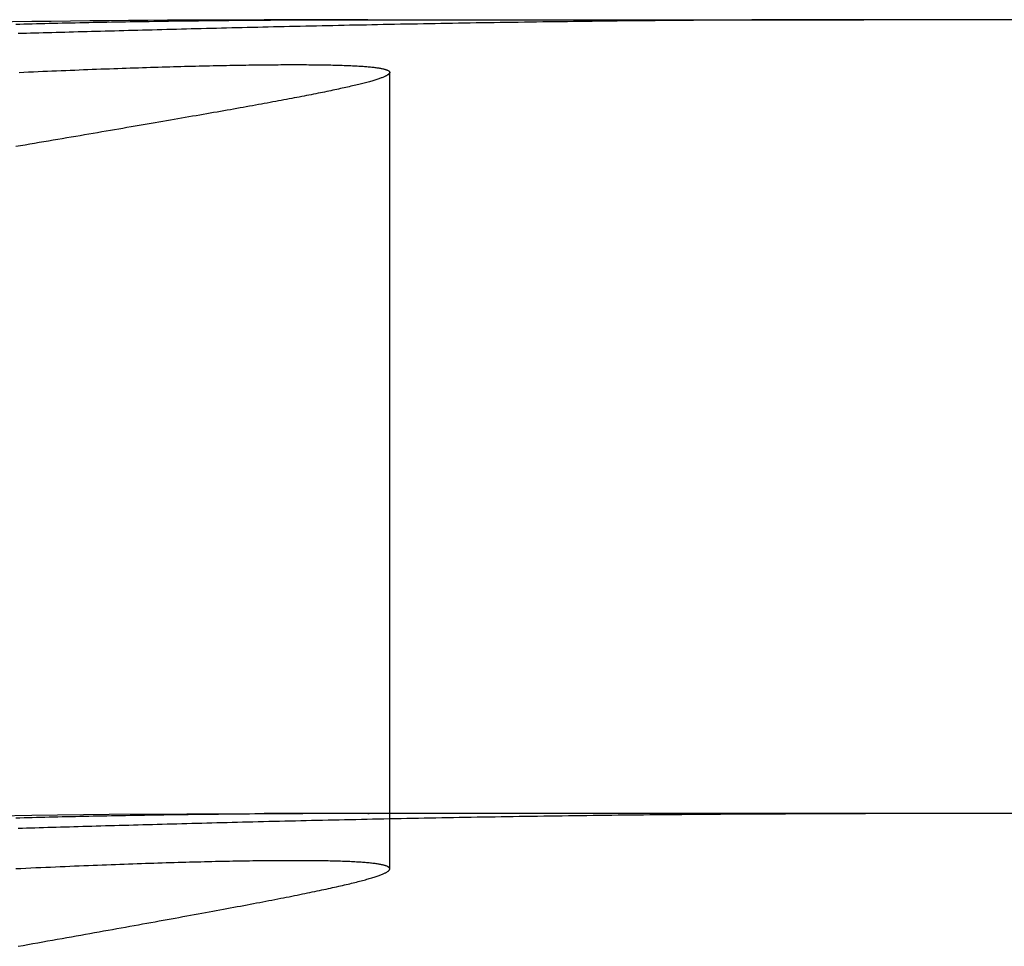
# Model space of a CAD drawing. Extents: x -70 to 70, y -70 to 114.
# Drawn here: x -50 to -48, y 112 to 114 of the extents above; entities that cross this region are included whole.
import ezdxf

# ---------------------------------------------------------------- set-up
doc = ezdxf.new("R2010")
doc.units = 0
doc.header["$LTSCALE"] = 20
doc.linetypes.add('AUSGEZOGEN', pattern=[0])
doc.linetypes.add('VERDECKT', pattern=[0.375, 0.25, -0.125])
doc.layers.get('0').update_dxf_attribs({"linetype": 'AUSGEZOGEN'})
doc.layers.add('BEM', color=7, linetype='AUSGEZOGEN')

# ---------------------------------------------------------------- blocks, each defined once
blk = doc.blocks.new('A$C1CFAF581')
at = {"color": 3, "linetype": 'AUSGEZOGEN', "extrusion": (0, 1, -2e-16)}
for p, q in [((-49.61758, 14), (-49.87858, 14)), ((-49.6146, 14), (-48.36817, 14)), ((-44.88237, 14), (-48.36817, 14))]:
    blk.add_line(p, q, dxfattribs=at)
at = {"color": 1, "linetype": 'VERDECKT', "extrusion": (0, 1, -2e-16)}
for p, q in [((-49.61758, 14), (-49.6146, 14)), ((-49.56248, 11.86068), (-49.56248, 13.86717)), ((-49.61758, 12), (-49.87858, 12)), ((-49.61758, 12), (-49.6146, 12)), ((-48.36817, 12), (-49.6146, 12)), ((-44.88237, 12), (-48.36817, 12))]:
    blk.add_line(p, q, dxfattribs=at)
at = {"color": 3}
for points in [[(-48.3682, 14, 0), (-48.385, 14, 0), (-48.4018, 14, 0), (-48.4185, 14, 0), (-48.4353, 14, 0), (-48.452, 13.9999, 0), (-48.4687, 13.9999, 0), (-48.4853, 13.9999, 0), (-48.502, 13.9998, 0), (-48.5186, 13.9998, 0), (-48.5352, 13.9997, 0), (-48.5518, 13.9997, 0), (-48.5684, 13.9996, 0), (-48.5849, 13.9996, 0), (-48.6014, 13.9995, 0), (-48.6179, 13.9994, 0), (-48.6343, 13.9993, 0), (-48.6508, 13.9993, 0), (-48.6672, 13.9992, 0), (-48.6835, 13.9991, 0), (-48.6999, 13.999, 0), (-48.7162, 13.9989, 0), (-48.7325, 13.9988, 0), (-48.7488, 13.9987, 0), (-48.7651, 13.9986, 0), (-48.7813, 13.9984, 0), (-48.7975, 13.9983, 0), (-48.8136, 13.9982, 0), (-48.8298, 13.9981, 0), (-48.8459, 13.9979, 0), (-48.862, 13.9978, 0), (-48.878, 13.9976, 0), (-48.894, 13.9975, 0), (-48.91, 13.9973, 0), (-48.926, 13.9972, 0), (-48.9419, 13.997, 0), (-48.9579, 13.9969, 0), (-48.9737, 13.9967, 0), (-48.9896, 13.9965, 0), (-49.0054, 13.9964, 0), (-49.0212, 13.9962, 0), (-49.0369, 13.996, 0), (-49.0527, 13.9958, 0), (-49.0684, 13.9956, 0), (-49.084, 13.9954, 0), (-49.0996, 13.9952, 0), (-49.1152, 13.995, 0), (-49.1308, 13.9948, 0), (-49.1463, 13.9946, 0), (-49.1618, 13.9944, 0), (-49.1773, 13.9942, 0), (-49.1927, 13.994, 0), (-49.2081, 13.9938, 0), (-49.2234, 13.9935, 0), (-49.2387, 13.9933, 0), (-49.254, 13.9931, 0), (-49.2692, 13.9929, 0), (-49.2843, 13.9926, 0), (-49.2995, 13.9924, 0), (-49.3146, 13.9922, 0), (-49.3296, 13.9919, 0), (-49.3446, 13.9917, 0), (-49.3596, 13.9914, 0), (-49.3745, 13.9912, 0), (-49.3894, 13.9909, 0), (-49.4042, 13.9907, 0), (-49.419, 13.9904, 0), (-49.4337, 13.9902, 0), (-49.4485, 13.9899, 0), (-49.4631, 13.9896, 0), (-49.4777, 13.9894, 0), (-49.4923, 13.9891, 0), (-49.5068, 13.9888, 0), (-49.5213, 13.9886, 0), (-49.5358, 13.9883, 0), (-49.5502, 13.988, 0), (-49.5645, 13.9877, 0), (-49.5788, 13.9875, 0), (-49.5931, 13.9872, 0), (-49.6073, 13.9869, 0), (-49.6215, 13.9866, 0), (-49.6356, 13.9863, 0), (-49.6497, 13.986, 0), (-49.6637, 13.9858, 0), (-49.6777, 13.9855, 0), (-49.6917, 13.9852, 0), (-49.7056, 13.9849, 0), (-49.7194, 13.9846, 0), (-49.7332, 13.9843, 0), (-49.747, 13.984, 0), (-49.7607, 13.9837, 0), (-49.7743, 13.9834, 0), (-49.7879, 13.9831, 0), (-49.8015, 13.9828, 0), (-49.815, 13.9825, 0), (-49.8285, 13.9822, 0), (-49.8419, 13.9819, 0), (-49.8553, 13.9816, 0), (-49.8686, 13.9813, 0), (-49.8819, 13.9809, 0), (-49.8951, 13.9806, 0), (-49.9083, 13.9803, 0), (-49.9214, 13.98, 0), (-49.9344, 13.9797, 0), (-49.9475, 13.9794, 0), (-49.9604, 13.9791, 0), (-49.9734, 13.9788, 0), (-49.9862, 13.9784, 0), (-49.999, 13.9781, 0), (-50.0118, 13.9778, 0), (-50.0245, 13.9775, 0), (-50.0372, 13.9772, 0), (-50.0498, 13.9769, 0), (-50.0624, 13.9766, 0), (-50.0749, 13.9762, 0), (-50.0873, 13.9759, 0), (-50.0997, 13.9756, 0), (-50.1121, 13.9753, 0), (-50.1244, 13.975, 0), (-50.1366, 13.9747, 0), (-50.1488, 13.9743, 0), (-50.1609, 13.974, 0), (-50.173, 13.9737, 0), (-50.1851, 13.9734, 0), (-50.197, 13.9731, 0), (-50.2089, 13.9728, 0), (-50.2208, 13.9724, 0), (-50.2326, 13.9721, 0), (-50.2444, 13.9718, 0), (-50.2561, 13.9715, 0), (-50.2677, 13.9712, 0), (-50.2793, 13.9709, 0), (-50.2909, 13.9706, 0), (-50.3023, 13.9703, 0), (-50.3138, 13.9699, 0), (-50.3251, 13.9696, 0), (-50.3364, 13.9693, 0), (-50.3477, 13.969, 0), (-50.3589, 13.9687, 0), (-50.37, 13.9684, 0), (-50.3811, 13.9681, 0), (-50.3921, 13.9678, 0), (-50.403, 13.9675, 0), (-50.4139, 13.9672, 0), (-50.4247, 13.9669, 0), (-50.4355, 13.9666, 0), (-50.4462, 13.9663, 0), (-50.4568, 13.966, 0), (-50.4674, 13.9657, 0), (-50.4779, 13.9654, 0), (-50.4883, 13.9651, 0), (-50.4987, 13.9648, 0)], [(-50.5048, 13.9889, 0), (-50.4945, 13.9891, 0), (-50.4841, 13.9894, 0), (-50.4736, 13.9897, 0), (-50.4631, 13.9899, 0), (-50.4525, 13.9902, 0), (-50.4419, 13.9905, 0), (-50.4312, 13.9907, 0), (-50.4204, 13.991, 0), (-50.4096, 13.9912, 0), (-50.3987, 13.9915, 0), (-50.3878, 13.9917, 0), (-50.3768, 13.992, 0), (-50.3657, 13.9922, 0), (-50.3546, 13.9924, 0), (-50.3434, 13.9927, 0), (-50.3321, 13.9929, 0), (-50.3208, 13.9931, 0), (-50.3095, 13.9934, 0), (-50.2981, 13.9936, 0), (-50.2866, 13.9938, 0), (-50.275, 13.994, 0), (-50.2634, 13.9942, 0), (-50.2518, 13.9944, 0), (-50.24, 13.9947, 0), (-50.2283, 13.9949, 0), (-50.2164, 13.9951, 0), (-50.2045, 13.9953, 0), (-50.1926, 13.9955, 0), (-50.1806, 13.9956, 0), (-50.1685, 13.9958, 0), (-50.1564, 13.996, 0), (-50.1442, 13.9962, 0), (-50.132, 13.9964, 0), (-50.1197, 13.9966, 0), (-50.1073, 13.9967, 0), (-50.0949, 13.9969, 0), (-50.0824, 13.9971, 0), (-50.0699, 13.9972, 0), (-50.0573, 13.9974, 0), (-50.0447, 13.9975, 0), (-50.032, 13.9977, 0), (-50.0193, 13.9978, 0), (-50.0065, 13.9979, 0), (-49.9937, 13.9981, 0), (-49.9808, 13.9982, 0), (-49.9679, 13.9983, 0), (-49.9549, 13.9985, 0), (-49.9419, 13.9986, 0), (-49.9288, 13.9987, 0), (-49.9157, 13.9988, 0), (-49.9025, 13.9989, 0), (-49.8893, 13.999, 0), (-49.876, 13.9991, 0), (-49.8627, 13.9992, 0), (-49.8493, 13.9993, 0), (-49.8359, 13.9994, 0), (-49.8224, 13.9994, 0), (-49.8089, 13.9995, 0), (-49.7953, 13.9996, 0), (-49.7817, 13.9996, 0), (-49.768, 13.9997, 0), (-49.7543, 13.9998, 0), (-49.7405, 13.9998, 0), (-49.7267, 13.9998, 0), (-49.7129, 13.9999, 0), (-49.699, 13.9999, 0), (-49.685, 13.9999, 0), (-49.671, 14, 0), (-49.657, 14, 0), (-49.6429, 14, 0), (-49.6288, 14, 0), (-49.6146, 14, 0)], [(-49.8037, 13.8868, 0), (-49.7973, 13.8868, 0), (-49.791, 13.8867, 0), (-49.7847, 13.8867, 0), (-49.7785, 13.8867, 0), (-49.7725, 13.8867, 0), (-49.7665, 13.8866, 0), (-49.7605, 13.8866, 0), (-49.7547, 13.8865, 0), (-49.749, 13.8865, 0), (-49.7433, 13.8864, 0), (-49.7378, 13.8863, 0), (-49.7323, 13.8863, 0), (-49.7269, 13.8862, 0), (-49.7216, 13.8861, 0), (-49.7163, 13.886, 0), (-49.7112, 13.8859, 0), (-49.7061, 13.8858, 0), (-49.7012, 13.8856, 0), (-49.6963, 13.8855, 0), (-49.6915, 13.8854, 0), (-49.6868, 13.8852, 0), (-49.6822, 13.8851, 0), (-49.6776, 13.8849, 0), (-49.6732, 13.8848, 0), (-49.6688, 13.8846, 0), (-49.6645, 13.8844, 0), (-49.6603, 13.8842, 0), (-49.6562, 13.884, 0), (-49.6522, 13.8838, 0), (-49.6483, 13.8836, 0), (-49.6445, 13.8834, 0), (-49.6407, 13.8832, 0), (-49.637, 13.883, 0), (-49.6334, 13.8827, 0), (-49.6299, 13.8825, 0), (-49.6265, 13.8822, 0), (-49.6232, 13.882, 0), (-49.62, 13.8817, 0), (-49.6168, 13.8814, 0), (-49.6138, 13.8811, 0), (-49.6108, 13.8809, 0), (-49.6079, 13.8806, 0), (-49.6051, 13.8803, 0), (-49.6024, 13.88, 0), (-49.5998, 13.8796, 0), (-49.5973, 13.8793, 0), (-49.5948, 13.879, 0), (-49.5925, 13.8786, 0), (-49.5902, 13.8783, 0), (-49.588, 13.8779, 0), (-49.586, 13.8776, 0), (-49.584, 13.8772, 0), (-49.5821, 13.8768, 0), (-49.5802, 13.8765, 0), (-49.5785, 13.8761, 0), (-49.5769, 13.8757, 0), (-49.5753, 13.8753, 0), (-49.5738, 13.8748, 0), (-49.5725, 13.8744, 0), (-49.5712, 13.874, 0), (-49.57, 13.8736, 0), (-49.5689, 13.8731, 0), (-49.5678, 13.8727, 0), (-49.5669, 13.8722, 0), (-49.5661, 13.8717, 0), (-49.5653, 13.8713, 0), (-49.5646, 13.8708, 0), (-49.5641, 13.8703, 0), (-49.5636, 13.8698, 0), (-49.5632, 13.8693, 0), (-49.5629, 13.8688, 0), (-49.5627, 13.8682, 0), (-49.5625, 13.8677, 0), (-49.5625, 13.8672, 0), (-49.5625, 13.8666, 0), (-49.5627, 13.8661, 0), (-49.5629, 13.8655, 0), (-49.5632, 13.8649, 0), (-49.5636, 13.8644, 0), (-49.5641, 13.8638, 0), (-49.5647, 13.8632, 0), (-49.5653, 13.8626, 0), (-49.5661, 13.8619, 0), (-49.5669, 13.8613, 0), (-49.5679, 13.8607, 0), (-49.5689, 13.8601, 0), (-49.57, 13.8594, 0), (-49.5712, 13.8588, 0), (-49.5725, 13.8581, 0), (-49.5739, 13.8574, 0), (-49.5753, 13.8567, 0), (-49.5769, 13.856, 0), (-49.5785, 13.8553, 0), (-49.5803, 13.8546, 0), (-49.5821, 13.8539, 0), (-49.584, 13.8532, 0), (-49.586, 13.8525, 0), (-49.5881, 13.8517, 0), (-49.5903, 13.851, 0), (-49.5925, 13.8502, 0), (-49.5949, 13.8494, 0), (-49.5973, 13.8487, 0), (-49.5999, 13.8479, 0), (-49.6025, 13.8471, 0), (-49.6052, 13.8463, 0), (-49.608, 13.8455, 0), (-49.6109, 13.8446, 0), (-49.6138, 13.8438, 0), (-49.6169, 13.843, 0), (-49.62, 13.8421, 0), (-49.6233, 13.8413, 0), (-49.6266, 13.8404, 0), (-49.63, 13.8395, 0), (-49.6335, 13.8386, 0), (-49.637, 13.8377, 0), (-49.6407, 13.8368, 0), (-49.6445, 13.8359, 0), (-49.6483, 13.835, 0), (-49.6522, 13.8341, 0), (-49.6562, 13.8331, 0), (-49.6603, 13.8322, 0), (-49.6645, 13.8312, 0), (-49.6688, 13.8302, 0), (-49.6731, 13.8293, 0), (-49.6776, 13.8283, 0), (-49.6821, 13.8273, 0), (-49.6867, 13.8263, 0), (-49.6914, 13.8252, 0), (-49.6962, 13.8242, 0), (-49.701, 13.8232, 0), (-49.706, 13.8221, 0), (-49.711, 13.8211, 0), (-49.7161, 13.82, 0), (-49.7213, 13.8189, 0), (-49.7266, 13.8178, 0), (-49.732, 13.8168, 0), (-49.7374, 13.8156, 0), (-49.743, 13.8145, 0), (-49.7486, 13.8134, 0), (-49.7543, 13.8123, 0), (-49.7601, 13.8111, 0), (-49.766, 13.81, 0), (-49.7719, 13.8088, 0), (-49.778, 13.8076, 0), (-49.7841, 13.8064, 0), (-49.7903, 13.8052, 0), (-49.7966, 13.804, 0), (-49.803, 13.8028, 0), (-49.8094, 13.8016, 0), (-49.816, 13.8003, 0), (-49.8226, 13.7991, 0), (-49.8293, 13.7978, 0), (-49.8361, 13.7966, 0), (-49.8429, 13.7953, 0), (-49.8499, 13.794, 0), (-49.8569, 13.7927, 0), (-49.864, 13.7914, 0), (-49.8712, 13.7901, 0), (-49.8785, 13.7887, 0), (-49.8859, 13.7874, 0), (-49.8933, 13.786, 0), (-49.9009, 13.7846, 0), (-49.9085, 13.7833, 0), (-49.9162, 13.7819, 0), (-49.9239, 13.7805, 0), (-49.9318, 13.7791, 0), (-49.9397, 13.7776, 0), (-49.9477, 13.7762, 0), (-49.9558, 13.7748, 0), (-49.964, 13.7733, 0), (-49.9723, 13.7718, 0), (-49.9806, 13.7704, 0), (-49.989, 13.7689, 0), (-49.9975, 13.7674, 0), (-50.0061, 13.7659, 0), (-50.0147, 13.7643, 0), (-50.0235, 13.7628, 0), (-50.0323, 13.7613, 0), (-50.0412, 13.7597, 0), (-50.0502, 13.7581, 0), (-50.0592, 13.7566, 0), (-50.0683, 13.755, 0), (-50.0775, 13.7534, 0), (-50.0868, 13.7518, 0), (-50.0961, 13.7501, 0), (-50.1056, 13.7485, 0), (-50.1151, 13.7469, 0), (-50.1246, 13.7452, 0), (-50.1343, 13.7435, 0), (-50.144, 13.7419, 0), (-50.1538, 13.7402, 0), (-50.1637, 13.7385, 0), (-50.1736, 13.7368, 0), (-50.1836, 13.735, 0), (-50.1937, 13.7333, 0), (-50.2038, 13.7316, 0), (-50.2141, 13.7298, 0), (-50.2244, 13.728, 0), (-50.2347, 13.7262, 0), (-50.2452, 13.7245, 0), (-50.2557, 13.7227, 0), (-50.2663, 13.7208, 0), (-50.277, 13.719, 0), (-50.2877, 13.7172, 0), (-50.2985, 13.7153, 0), (-50.3094, 13.7135, 0), (-50.3203, 13.7116, 0), (-50.3313, 13.7097, 0), (-50.3424, 13.7078, 0), (-50.3535, 13.7059, 0), (-50.3648, 13.704, 0), (-50.3761, 13.7021, 0), (-50.3874, 13.7002, 0), (-50.3988, 13.6982, 0), (-50.4103, 13.6963, 0), (-50.4219, 13.6943, 0), (-50.4335, 13.6923, 0), (-50.4453, 13.6903, 0), (-50.457, 13.6883, 0), (-50.4689, 13.6863, 0), (-50.4808, 13.6842, 0), (-50.4927, 13.6822, 0), (-50.5048, 13.6802, 0)], [(-50.4963, 13.8673, 0), (-50.4843, 13.8678, 0), (-50.4723, 13.8683, 0), (-50.4603, 13.8689, 0), (-50.4485, 13.8694, 0), (-50.4367, 13.8699, 0), (-50.425, 13.8704, 0), (-50.4133, 13.8709, 0), (-50.4018, 13.8714, 0), (-50.3903, 13.8718, 0), (-50.3788, 13.8723, 0), (-50.3675, 13.8728, 0), (-50.3562, 13.8732, 0), (-50.345, 13.8737, 0), (-50.3338, 13.8741, 0), (-50.3228, 13.8745, 0), (-50.3118, 13.875, 0), (-50.3008, 13.8754, 0), (-50.29, 13.8758, 0), (-50.2792, 13.8762, 0), (-50.2685, 13.8766, 0), (-50.2579, 13.8769, 0), (-50.2473, 13.8773, 0), (-50.2368, 13.8777, 0), (-50.2264, 13.8781, 0), (-50.2161, 13.8784, 0), (-50.2058, 13.8787, 0), (-50.1956, 13.8791, 0), (-50.1855, 13.8794, 0), (-50.1755, 13.8797, 0), (-50.1655, 13.8801, 0), (-50.1556, 13.8804, 0), (-50.1458, 13.8807, 0), (-50.136, 13.881, 0), (-50.1264, 13.8812, 0), (-50.1168, 13.8815, 0), (-50.1073, 13.8818, 0), (-50.0978, 13.882, 0), (-50.0885, 13.8823, 0), (-50.0792, 13.8825, 0), (-50.07, 13.8828, 0), (-50.0609, 13.883, 0), (-50.0518, 13.8832, 0), (-50.0428, 13.8835, 0), (-50.0339, 13.8837, 0), (-50.0251, 13.8839, 0), (-50.0164, 13.8841, 0), (-50.0077, 13.8843, 0), (-49.9991, 13.8845, 0), (-49.9906, 13.8846, 0), (-49.9822, 13.8848, 0), (-49.9738, 13.885, 0), (-49.9655, 13.8851, 0), (-49.9574, 13.8853, 0), (-49.9492, 13.8854, 0), (-49.9412, 13.8855, 0), (-49.9332, 13.8857, 0), (-49.9254, 13.8858, 0), (-49.9176, 13.8859, 0), (-49.9098, 13.886, 0), (-49.9022, 13.8861, 0), (-49.8946, 13.8862, 0), (-49.8872, 13.8863, 0), (-49.8798, 13.8864, 0), (-49.8724, 13.8864, 0), (-49.8652, 13.8865, 0), (-49.858, 13.8865, 0), (-49.851, 13.8866, 0), (-49.844, 13.8866, 0), (-49.8371, 13.8867, 0), (-49.8302, 13.8867, 0), (-49.8235, 13.8867, 0), (-49.8168, 13.8867, 0), (-49.8102, 13.8868, 0), (-49.8037, 13.8868, 0)]]:
    blk.add_polyline3d(points, dxfattribs=at)
at = {"color": 1}
for points in [[(-49.6146, 12, 0), (-49.6288, 12, 0), (-49.6429, 12, 0), (-49.657, 12, 0), (-49.671, 12, 0), (-49.685, 11.9999, 0), (-49.6989, 11.9999, 0), (-49.7128, 11.9999, 0), (-49.7267, 11.9998, 0), (-49.7405, 11.9998, 0), (-49.7542, 11.9997, 0), (-49.7679, 11.9997, 0), (-49.7816, 11.9996, 0), (-49.7952, 11.9996, 0), (-49.8088, 11.9995, 0), (-49.8223, 11.9994, 0), (-49.8358, 11.9993, 0), (-49.8492, 11.9992, 0), (-49.8626, 11.9992, 0), (-49.876, 11.9991, 0), (-49.8893, 11.999, 0), (-49.9025, 11.9989, 0), (-49.9157, 11.9987, 0), (-49.9288, 11.9986, 0), (-49.9419, 11.9985, 0), (-49.955, 11.9984, 0), (-49.968, 11.9983, 0), (-49.9809, 11.9981, 0), (-49.9938, 11.998, 0), (-50.0067, 11.9978, 0), (-50.0195, 11.9977, 0), (-50.0322, 11.9976, 0), (-50.0449, 11.9974, 0), (-50.0575, 11.9972, 0), (-50.0701, 11.9971, 0), (-50.0826, 11.9969, 0), (-50.095, 11.9967, 0), (-50.1074, 11.9966, 0), (-50.1198, 11.9964, 0), (-50.132, 11.9962, 0), (-50.1443, 11.996, 0), (-50.1564, 11.9958, 0), (-50.1685, 11.9956, 0), (-50.1806, 11.9954, 0), (-50.1926, 11.9952, 0), (-50.2045, 11.995, 0), (-50.2164, 11.9948, 0), (-50.2282, 11.9946, 0), (-50.24, 11.9944, 0), (-50.2517, 11.9942, 0), (-50.2634, 11.994, 0), (-50.2749, 11.9937, 0), (-50.2865, 11.9935, 0), (-50.2979, 11.9933, 0), (-50.3094, 11.993, 0), (-50.3207, 11.9928, 0), (-50.332, 11.9926, 0), (-50.3432, 11.9923, 0), (-50.3544, 11.9921, 0), (-50.3655, 11.9918, 0), (-50.3766, 11.9916, 0), (-50.3876, 11.9913, 0), (-50.3985, 11.9911, 0), (-50.4094, 11.9908, 0), (-50.4202, 11.9905, 0), (-50.431, 11.9903, 0), (-50.4417, 11.99, 0), (-50.4523, 11.9897, 0), (-50.4629, 11.9895, 0), (-50.4734, 11.9892, 0), (-50.4838, 11.9889, 0), (-50.4942, 11.9886, 0), (-50.5045, 11.9883, 0)], [(-50.4982, 11.9631, 0), (-50.4878, 11.9634, 0), (-50.4774, 11.9637, 0), (-50.4669, 11.964, 0), (-50.4563, 11.9644, 0), (-50.4456, 11.9647, 0), (-50.435, 11.965, 0), (-50.4242, 11.9653, 0), (-50.4134, 11.9656, 0), (-50.4025, 11.9659, 0), (-50.3915, 11.9662, 0), (-50.3805, 11.9666, 0), (-50.3695, 11.9669, 0), (-50.3583, 11.9672, 0), (-50.3472, 11.9675, 0), (-50.3359, 11.9678, 0), (-50.3246, 11.9682, 0), (-50.3132, 11.9685, 0), (-50.3018, 11.9688, 0), (-50.2903, 11.9691, 0), (-50.2787, 11.9695, 0), (-50.2671, 11.9698, 0), (-50.2555, 11.9701, 0), (-50.2437, 11.9705, 0), (-50.232, 11.9708, 0), (-50.2201, 11.9711, 0), (-50.2083, 11.9714, 0), (-50.1963, 11.9718, 0), (-50.1843, 11.9721, 0), (-50.1723, 11.9724, 0), (-50.1602, 11.9728, 0), (-50.148, 11.9731, 0), (-50.1358, 11.9734, 0), (-50.1236, 11.9738, 0), (-50.1112, 11.9741, 0), (-50.0989, 11.9744, 0), (-50.0864, 11.9748, 0), (-50.074, 11.9751, 0), (-50.0614, 11.9754, 0), (-50.0489, 11.9758, 0), (-50.0362, 11.9761, 0), (-50.0235, 11.9764, 0), (-50.0108, 11.9768, 0), (-49.998, 11.9771, 0), (-49.9852, 11.9774, 0), (-49.9723, 11.9778, 0), (-49.9594, 11.9781, 0), (-49.9464, 11.9784, 0), (-49.9333, 11.9787, 0), (-49.9202, 11.9791, 0), (-49.9071, 11.9794, 0), (-49.8939, 11.9797, 0), (-49.8806, 11.98, 0), (-49.8674, 11.9804, 0), (-49.854, 11.9807, 0), (-49.8406, 11.981, 0), (-49.8272, 11.9813, 0), (-49.8137, 11.9817, 0), (-49.8002, 11.982, 0), (-49.7866, 11.9823, 0), (-49.7729, 11.9826, 0), (-49.7593, 11.9829, 0), (-49.7455, 11.9832, 0), (-49.7317, 11.9835, 0), (-49.7179, 11.9839, 0), (-49.704, 11.9842, 0), (-49.6901, 11.9845, 0), (-49.6762, 11.9848, 0), (-49.6621, 11.9851, 0), (-49.6481, 11.9854, 0), (-49.634, 11.9857, 0), (-49.6198, 11.986, 0), (-49.6056, 11.9863, 0), (-49.5914, 11.9866, 0), (-49.5771, 11.9869, 0), (-49.5628, 11.9872, 0), (-49.5484, 11.9875, 0), (-49.5339, 11.9878, 0), (-49.5195, 11.988, 0), (-49.505, 11.9883, 0), (-49.4904, 11.9886, 0), (-49.4758, 11.9889, 0), (-49.4612, 11.9892, 0), (-49.4465, 11.9894, 0), (-49.4317, 11.9897, 0), (-49.4169, 11.99, 0), (-49.4021, 11.9903, 0), (-49.3873, 11.9905, 0), (-49.3724, 11.9908, 0), (-49.3574, 11.991, 0), (-49.3424, 11.9913, 0), (-49.3274, 11.9916, 0), (-49.3123, 11.9918, 0), (-49.2972, 11.9921, 0), (-49.282, 11.9923, 0), (-49.2668, 11.9926, 0), (-49.2516, 11.9928, 0), (-49.2363, 11.993, 0), (-49.221, 11.9933, 0), (-49.2056, 11.9935, 0), (-49.1902, 11.9937, 0), (-49.1748, 11.994, 0), (-49.1593, 11.9942, 0), (-49.1438, 11.9944, 0), (-49.1283, 11.9946, 0), (-49.1127, 11.9948, 0), (-49.0972, 11.995, 0), (-49.0815, 11.9952, 0), (-49.0659, 11.9954, 0), (-49.0502, 11.9956, 0), (-49.0344, 11.9958, 0), (-49.0187, 11.996, 0), (-49.0029, 11.9962, 0), (-48.9871, 11.9964, 0), (-48.9712, 11.9966, 0), (-48.9553, 11.9967, 0), (-48.9394, 11.9969, 0), (-48.9235, 11.9971, 0), (-48.9075, 11.9972, 0), (-48.8915, 11.9974, 0), (-48.8754, 11.9976, 0), (-48.8594, 11.9977, 0), (-48.8433, 11.9978, 0), (-48.8271, 11.998, 0), (-48.811, 11.9981, 0), (-48.7948, 11.9983, 0), (-48.7786, 11.9984, 0), (-48.7623, 11.9985, 0), (-48.7461, 11.9986, 0), (-48.7298, 11.9987, 0), (-48.7134, 11.9989, 0), (-48.6971, 11.999, 0), (-48.6807, 11.9991, 0), (-48.6643, 11.9992, 0), (-48.6479, 11.9992, 0), (-48.6314, 11.9993, 0), (-48.6149, 11.9994, 0), (-48.5984, 11.9995, 0), (-48.5819, 11.9996, 0), (-48.5653, 11.9996, 0), (-48.5487, 11.9997, 0), (-48.5321, 11.9997, 0), (-48.5155, 11.9998, 0), (-48.4988, 11.9998, 0), (-48.4821, 11.9999, 0), (-48.4654, 11.9999, 0), (-48.4487, 11.9999, 0), (-48.4319, 12, 0), (-48.4151, 12, 0), (-48.3983, 12, 0), (-48.3815, 12, 0), (-48.3646, 12, 0)], [(-49.8037, 11.8812, 0), (-49.8105, 11.8812, 0), (-49.8175, 11.8812, 0), (-49.8245, 11.8812, 0), (-49.8316, 11.8812, 0), (-49.8388, 11.8811, 0), (-49.8461, 11.8811, 0), (-49.8535, 11.881, 0), (-49.861, 11.881, 0), (-49.8685, 11.8809, 0), (-49.8762, 11.8808, 0), (-49.8839, 11.8808, 0), (-49.8917, 11.8807, 0), (-49.8997, 11.8806, 0), (-49.9077, 11.8805, 0), (-49.9158, 11.8803, 0), (-49.9239, 11.8802, 0), (-49.9322, 11.8801, 0), (-49.9406, 11.88, 0), (-49.949, 11.8798, 0), (-49.9575, 11.8797, 0), (-49.9662, 11.8795, 0), (-49.9749, 11.8793, 0), (-49.9837, 11.8791, 0), (-49.9925, 11.8789, 0), (-50.0015, 11.8788, 0), (-50.0106, 11.8785, 0), (-50.0197, 11.8783, 0), (-50.0289, 11.8781, 0), (-50.0382, 11.8779, 0), (-50.0476, 11.8776, 0), (-50.0571, 11.8774, 0), (-50.0667, 11.8771, 0), (-50.0764, 11.8769, 0), (-50.0861, 11.8766, 0), (-50.0959, 11.8763, 0), (-50.1058, 11.876, 0), (-50.1158, 11.8757, 0), (-50.1259, 11.8754, 0), (-50.136, 11.8751, 0), (-50.1463, 11.8748, 0), (-50.1566, 11.8745, 0), (-50.167, 11.8741, 0), (-50.1775, 11.8738, 0), (-50.1881, 11.8734, 0), (-50.1988, 11.8731, 0), (-50.2095, 11.8727, 0), (-50.2203, 11.8723, 0), (-50.2312, 11.8719, 0), (-50.2422, 11.8715, 0), (-50.2533, 11.8711, 0), (-50.2644, 11.8707, 0), (-50.2757, 11.8702, 0), (-50.287, 11.8698, 0), (-50.2984, 11.8694, 0), (-50.3098, 11.8689, 0), (-50.3214, 11.8684, 0), (-50.333, 11.868, 0), (-50.3448, 11.8675, 0), (-50.3566, 11.867, 0), (-50.3684, 11.8665, 0), (-50.3804, 11.866, 0), (-50.3924, 11.8655, 0), (-50.4045, 11.8649, 0), (-50.4167, 11.8644, 0), (-50.429, 11.8639, 0), (-50.4414, 11.8633, 0), (-50.4538, 11.8628, 0), (-50.4663, 11.8622, 0), (-50.4789, 11.8616, 0), (-50.4915, 11.861, 0), (-50.5043, 11.8604, 0)], [(-50.4989, 11.6655, 0), (-50.4863, 11.6678, 0), (-50.4738, 11.67, 0), (-50.4613, 11.6722, 0), (-50.4489, 11.6745, 0), (-50.4366, 11.6767, 0), (-50.4243, 11.6789, 0), (-50.4122, 11.681, 0), (-50.4001, 11.6832, 0), (-50.3881, 11.6853, 0), (-50.3761, 11.6875, 0), (-50.3643, 11.6896, 0), (-50.3525, 11.6917, 0), (-50.3408, 11.6938, 0), (-50.3291, 11.6959, 0), (-50.3176, 11.698, 0), (-50.3061, 11.7, 0), (-50.2947, 11.7021, 0), (-50.2834, 11.7041, 0), (-50.2722, 11.7061, 0), (-50.261, 11.7081, 0), (-50.2499, 11.7101, 0), (-50.2389, 11.7121, 0), (-50.228, 11.714, 0), (-50.2172, 11.716, 0), (-50.2064, 11.7179, 0), (-50.1957, 11.7199, 0), (-50.1851, 11.7218, 0), (-50.1746, 11.7237, 0), (-50.1642, 11.7255, 0), (-50.1538, 11.7274, 0), (-50.1436, 11.7293, 0), (-50.1334, 11.7311, 0), (-50.1233, 11.733, 0), (-50.1132, 11.7348, 0), (-50.1033, 11.7366, 0), (-50.0934, 11.7384, 0), (-50.0836, 11.7402, 0), (-50.0739, 11.7419, 0), (-50.0643, 11.7437, 0), (-50.0548, 11.7454, 0), (-50.0453, 11.7472, 0), (-50.036, 11.7489, 0), (-50.0267, 11.7506, 0), (-50.0175, 11.7523, 0), (-50.0084, 11.754, 0), (-49.9994, 11.7556, 0), (-49.9904, 11.7573, 0), (-49.9816, 11.7589, 0), (-49.9728, 11.7606, 0), (-49.9641, 11.7622, 0), (-49.9555, 11.7638, 0), (-49.947, 11.7654, 0), (-49.9386, 11.767, 0), (-49.9302, 11.7685, 0), (-49.922, 11.7701, 0), (-49.9138, 11.7716, 0), (-49.9058, 11.7732, 0), (-49.8978, 11.7747, 0), (-49.8899, 11.7762, 0), (-49.8821, 11.7777, 0), (-49.8744, 11.7792, 0), (-49.8668, 11.7806, 0), (-49.8593, 11.7821, 0), (-49.8519, 11.7835, 0), (-49.8445, 11.785, 0), (-49.8373, 11.7864, 0), (-49.8302, 11.7878, 0), (-49.8231, 11.7892, 0), (-49.8161, 11.7905, 0), (-49.8093, 11.7919, 0), (-49.8025, 11.7933, 0), (-49.7958, 11.7946, 0), (-49.7892, 11.7959, 0), (-49.7827, 11.7973, 0), (-49.7763, 11.7986, 0), (-49.7699, 11.7999, 0), (-49.7637, 11.8011, 0), (-49.7576, 11.8024, 0), (-49.7515, 11.8037, 0), (-49.7456, 11.8049, 0), (-49.7397, 11.8062, 0), (-49.734, 11.8074, 0), (-49.7283, 11.8086, 0), (-49.7227, 11.8098, 0), (-49.7172, 11.811, 0), (-49.7119, 11.8122, 0), (-49.7066, 11.8133, 0), (-49.7014, 11.8145, 0), (-49.6963, 11.8156, 0), (-49.6912, 11.8167, 0), (-49.6863, 11.8179, 0), (-49.6815, 11.819, 0), (-49.6768, 11.8201, 0), (-49.6721, 11.8212, 0), (-49.6676, 11.8222, 0), (-49.6631, 11.8233, 0), (-49.6588, 11.8244, 0), (-49.6545, 11.8254, 0), (-49.6504, 11.8264, 0), (-49.6463, 11.8274, 0), (-49.6423, 11.8285, 0), (-49.6384, 11.8295, 0), (-49.6347, 11.8304, 0), (-49.631, 11.8314, 0), (-49.6274, 11.8324, 0), (-49.6239, 11.8333, 0), (-49.6205, 11.8343, 0), (-49.6172, 11.8352, 0), (-49.614, 11.8361, 0), (-49.6109, 11.8371, 0), (-49.6078, 11.838, 0), (-49.6049, 11.8389, 0), (-49.6021, 11.8397, 0), (-49.5994, 11.8406, 0), (-49.5967, 11.8415, 0), (-49.5942, 11.8423, 0), (-49.5918, 11.8432, 0), (-49.5894, 11.844, 0), (-49.5872, 11.8448, 0), (-49.585, 11.8456, 0), (-49.583, 11.8464, 0), (-49.581, 11.8472, 0), (-49.5792, 11.848, 0), (-49.5774, 11.8488, 0), (-49.5758, 11.8495, 0), (-49.5742, 11.8503, 0), (-49.5727, 11.851, 0), (-49.5714, 11.8518, 0), (-49.5701, 11.8525, 0), (-49.5689, 11.8532, 0), (-49.5678, 11.8539, 0), (-49.5669, 11.8546, 0), (-49.566, 11.8553, 0), (-49.5652, 11.856, 0), (-49.5645, 11.8566, 0), (-49.5639, 11.8573, 0), (-49.5634, 11.8579, 0), (-49.5631, 11.8586, 0), (-49.5628, 11.8592, 0), (-49.5626, 11.8598, 0), (-49.5625, 11.8604, 0), (-49.5625, 11.861, 0), (-49.5626, 11.8616, 0), (-49.5628, 11.8622, 0), (-49.5631, 11.8628, 0), (-49.5635, 11.8633, 0), (-49.564, 11.8639, 0), (-49.5646, 11.8644, 0), (-49.5653, 11.865, 0), (-49.5661, 11.8655, 0), (-49.567, 11.866, 0), (-49.5679, 11.8665, 0), (-49.569, 11.867, 0), (-49.5702, 11.8675, 0), (-49.5715, 11.868, 0), (-49.5729, 11.8685, 0), (-49.5743, 11.8689, 0), (-49.5759, 11.8694, 0), (-49.5776, 11.8698, 0), (-49.5793, 11.8703, 0), (-49.5812, 11.8707, 0), (-49.5832, 11.8711, 0), (-49.5852, 11.8715, 0), (-49.5874, 11.8719, 0), (-49.5896, 11.8723, 0), (-49.592, 11.8727, 0), (-49.5944, 11.8731, 0), (-49.5969, 11.8734, 0), (-49.5996, 11.8738, 0), (-49.6023, 11.8741, 0), (-49.6051, 11.8745, 0), (-49.6081, 11.8748, 0), (-49.6111, 11.8751, 0), (-49.6142, 11.8755, 0), (-49.6174, 11.8758, 0), (-49.6207, 11.8761, 0), (-49.6241, 11.8763, 0), (-49.6277, 11.8766, 0), (-49.6313, 11.8769, 0), (-49.6349, 11.8772, 0), (-49.6387, 11.8774, 0), (-49.6426, 11.8777, 0), (-49.6466, 11.8779, 0), (-49.6507, 11.8781, 0), (-49.6549, 11.8783, 0), (-49.6591, 11.8786, 0), (-49.6635, 11.8788, 0), (-49.668, 11.879, 0), (-49.6725, 11.8791, 0), (-49.6772, 11.8793, 0), (-49.6819, 11.8795, 0), (-49.6868, 11.8797, 0), (-49.6917, 11.8798, 0), (-49.6968, 11.88, 0), (-49.7019, 11.8801, 0), (-49.7071, 11.8802, 0), (-49.7125, 11.8803, 0), (-49.7179, 11.8805, 0), (-49.7234, 11.8806, 0), (-49.729, 11.8807, 0), (-49.7347, 11.8808, 0), (-49.7405, 11.8808, 0), (-49.7464, 11.8809, 0), (-49.7524, 11.881, 0), (-49.7585, 11.881, 0), (-49.7647, 11.8811, 0), (-49.7709, 11.8811, 0), (-49.7773, 11.8812, 0), (-49.7838, 11.8812, 0), (-49.7903, 11.8812, 0), (-49.797, 11.8812, 0), (-49.8037, 11.8812, 0)]]:
    blk.add_polyline3d(points, dxfattribs=at)
at = {"color": 3, "linetype": 'AUSGEZOGEN', "extrusion": (0, -2e-16, -1)}
blk.add_arc((49.87858, -29.07605), 43.07605, 85.844529, 90, dxfattribs=at)
at = {"color": 1, "linetype": 'VERDECKT', "extrusion": (0, -2e-16, -1)}
for centre, radius, start, end in [((49.87858, -29.07605), 43.07605, 90, 90.004234), ((49.87858, -29.07641), 41.07641, 85.641853, 90), ((49.87858, -29.07641), 41.07641, 90, 90.004439)]:
    blk.add_arc(centre, radius, start, end, dxfattribs=at)

msp = doc.modelspace()

# ---------------------------------------------------------------- block references
at = {"layer": 'BEM'}
msp.add_blockref('A$C1CFAF581', (0, 100), dxfattribs=at)

doc.saveas('drawing.dxf')
